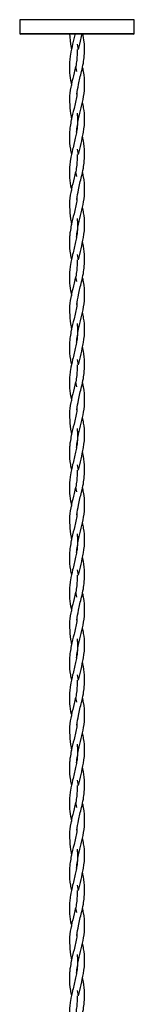
# Model space of a CAD drawing. Units: millimetres. Extents: x 50 to 2050, y 50 to 1435.
# Drawn here: x 1019 to 1034, y 1237 to 1366 of the extents above; entities that cross this region are included whole.
import ezdxf

# ---------------------------------------------------------------- set-up
doc = ezdxf.new("R2010")
doc.units = ezdxf.units.MM
doc.header["$LTSCALE"] = 5

msp = doc.modelspace()

# ---------------------------------------------------------------- linework, layer by layer
at = {"color": 7, "linetype": 'Continuous', "lineweight": 25}
for p, q in [((1018.93, 1366.02), (1018.93, 1364.22)), ((1033.93, 1364.22), (1033.93, 1366.02)), ((1033.83, 1364.12), (1019.03, 1364.12)), ((1025.45, 1364.22), (1025.57, 1362.82)), ((1026.19, 1364.22), (1025.86, 1362.82)), ((1026.78, 1362.82), (1027.11, 1364.22)), ((1027.4, 1362.82), (1027.2, 1364.22)), ((1025.57, 1362.82), (1025.71, 1362.12)), ((1026.64, 1362.12), (1026.49, 1362.82)), ((1026.64, 1362.12), (1026.78, 1362.82)), ((1026.23, 1359.87), (1026.35, 1359.24)), ((1026.64, 1348.32), (1026.49, 1349.02)), ((1026.64, 1348.32), (1026.78, 1349.02)), ((1026.23, 1346.07), (1026.35, 1345.44)), ((1026.64, 1334.52), (1026.49, 1335.22)), ((1026.64, 1334.52), (1026.78, 1335.22)), ((1026.23, 1332.27), (1026.35, 1331.64)), ((1026.64, 1320.72), (1026.49, 1321.42)), ((1026.64, 1320.72), (1026.78, 1321.42)), ((1026.23, 1318.47), (1026.35, 1317.84)), ((1026.64, 1306.92), (1026.49, 1307.62)), ((1026.64, 1306.92), (1026.78, 1307.62)), ((1026.23, 1304.67), (1026.35, 1304.04)), ((1026.64, 1293.12), (1026.49, 1293.82)), ((1026.64, 1293.12), (1026.78, 1293.82)), ((1026.23, 1290.87), (1026.35, 1290.24)), ((1026.64, 1279.32), (1026.49, 1280.02)), ((1026.64, 1279.32), (1026.78, 1280.02)), ((1026.23, 1277.07), (1026.35, 1276.44)), ((1026.64, 1265.52), (1026.49, 1266.22)), ((1026.64, 1265.52), (1026.78, 1266.22)), ((1026.23, 1263.27), (1026.35, 1262.64)), ((1026.64, 1251.72), (1026.49, 1252.42)), ((1026.64, 1251.72), (1026.78, 1252.42)), ((1026.23, 1249.47), (1026.35, 1248.84)), ((1026.64, 1237.92), (1026.49, 1238.62)), ((1026.64, 1237.92), (1026.78, 1238.62))]:
    msp.add_line(p, q, dxfattribs=at)
at = {"color": 8, "linetype": 'Continuous', "lineweight": 25}
for p, q in [((1033.93, 1366.02), (1018.93, 1366.02)), ((1018.93, 1364.22), (1033.93, 1364.22))]:
    msp.add_line(p, q, dxfattribs=at)
at = {"color": 7, "linetype": 'Continuous', "lineweight": 25}
for centre, start, end in [((1019.03, 1364.22), 180, 270), ((1033.83, 1364.22), 270, 0)]:
    msp.add_arc(centre, 0.1, start, end, dxfattribs=at)
for points, knots in [([(1025.86, 1362.82), (1025.76, 1362.37), (1025.6, 1361.67), (1025.46, 1360.71), (1025.42, 1359.91), (1025.46, 1358.89), (1025.58, 1358.05), (1025.71, 1357.49), (1025.73, 1357.39)], [0, 0, 0, 0, 0.251528, 0.385509, 0.530646, 0.694591, 0.943819, 1, 1, 1, 1]), ([(1026.42, 1356.23), (1026.48, 1356.66), (1026.61, 1357.65), (1026.99, 1359.02), (1027.26, 1360.26), (1027.44, 1361.46), (1027.42, 1362.29), (1027.4, 1362.82)], [0, 0, 0, 0, 0.193517, 0.453624, 0.6209, 0.759045, 1, 1, 1, 1]), ([(1026.46, 1362.12), (1026.45, 1361.65), (1026.45, 1360.63), (1025.95, 1358.6), (1025.25, 1356), (1025.55, 1353.95), (1025.7, 1352.92)], [0, 0, 0, 0, 0.152761, 0.333913, 0.663347, 1, 1, 1, 1]), ([(1026.37, 1351.28), (1026.45, 1351.85), (1026.58, 1352.92), (1027, 1354.47), (1027.33, 1355.97), (1027.48, 1357.55), (1027.37, 1358.85), (1027.2, 1359.62), (1027.15, 1359.83)], [0, 0, 0, 0, 0.201784, 0.373397, 0.543735, 0.728764, 0.928948, 1, 1, 1, 1]), ([(1026.41, 1356.38), (1026.41, 1356.26), (1026.37, 1355.59), (1026.05, 1354.41), (1025.72, 1353.07), (1025.53, 1352.07), (1025.45, 1351.33), (1025.41, 1350.35), (1025.49, 1349.33), (1025.66, 1348.55), (1025.71, 1348.32)], [0, 0, 0, 0, 0.045398, 0.251098, 0.436768, 0.544342, 0.623822, 0.712006, 0.912595, 1, 1, 1, 1]), ([(1026.78, 1349.02), (1026.9, 1349.51), (1027.08, 1350.26), (1027.36, 1351.58), (1027.47, 1352.91), (1027.36, 1354.23), (1027.2, 1354.97), (1027.15, 1355.22)], [0, 0, 0, 0, 0.235969, 0.360123, 0.644401, 0.879185, 1, 1, 1, 1]), ([(1026.45, 1353.68), (1026.48, 1353.41), (1026.53, 1352.85), (1026.48, 1352.09), (1026.39, 1351.35), (1026.19, 1350.35), (1025.87, 1349.11), (1025.6, 1347.87), (1025.46, 1346.91), (1025.42, 1346.11), (1025.46, 1345.09), (1025.58, 1344.25), (1025.71, 1343.69), (1025.73, 1343.59)], [0, 0, 0, 0, 0.0809973, 0.1651835, 0.2289088, 0.299214, 0.4613368, 0.5968251, 0.6689954, 0.7471749, 0.8354854, 0.9697346, 1, 1, 1, 1]), ([(1026.62, 1352.91), (1026.62, 1352.94), (1026.55, 1353.22), (1026.52, 1353.5), (1026.49, 1353.75)], [0, 0, 0, 0, 0.110605, 1, 1, 1, 1]), ([(1027.4, 1349.02), (1027.35, 1349.51), (1027.29, 1350.05), (1027.17, 1350.58), (1027.16, 1350.63)], [0, 0, 0, 0, 0.909067, 1, 1, 1, 1]), ([(1026.46, 1348.32), (1026.45, 1347.85), (1026.45, 1346.83), (1025.95, 1344.8), (1025.25, 1342.2), (1025.55, 1340.15), (1025.7, 1339.12)], [0, 0, 0, 0, 0.152761, 0.333913, 0.663347, 1, 1, 1, 1]), ([(1026.42, 1342.43), (1026.48, 1342.86), (1026.61, 1343.85), (1026.99, 1345.22), (1027.26, 1346.46), (1027.44, 1347.66), (1027.42, 1348.49), (1027.4, 1349.02)], [0, 0, 0, 0, 0.193517, 0.453624, 0.6209, 0.759045, 1, 1, 1, 1]), ([(1026.37, 1337.48), (1026.45, 1338.05), (1026.58, 1339.12), (1027, 1340.67), (1027.33, 1342.17), (1027.48, 1343.75), (1027.37, 1345.05), (1027.2, 1345.82), (1027.15, 1346.02)], [0, 0, 0, 0, 0.201785, 0.373398, 0.543737, 0.728766, 0.928951, 1, 1, 1, 1]), ([(1026.41, 1342.58), (1026.41, 1342.46), (1026.37, 1341.79), (1026.05, 1340.61), (1025.72, 1339.27), (1025.53, 1338.27), (1025.45, 1337.53), (1025.41, 1336.55), (1025.49, 1335.53), (1025.66, 1334.75), (1025.71, 1334.52)], [0, 0, 0, 0, 0.045395, 0.251095, 0.436764, 0.544338, 0.623818, 0.712003, 0.912591, 1, 1, 1, 1]), ([(1026.78, 1335.22), (1026.9, 1335.71), (1027.08, 1336.46), (1027.36, 1337.78), (1027.47, 1339.11), (1027.36, 1340.43), (1027.2, 1341.17), (1027.15, 1341.42)], [0, 0, 0, 0, 0.235965, 0.36012, 0.644404, 0.879189, 1, 1, 1, 1]), ([(1026.45, 1339.88), (1026.48, 1339.61), (1026.53, 1339.05), (1026.48, 1338.29), (1026.39, 1337.55), (1026.19, 1336.55), (1025.87, 1335.31), (1025.6, 1334.07), (1025.46, 1333.11), (1025.42, 1332.31), (1025.46, 1331.29), (1025.58, 1330.45), (1025.71, 1329.89), (1025.73, 1329.79)], [0, 0, 0, 0, 0.080995, 0.165184, 0.228907, 0.299212, 0.461335, 0.596824, 0.668994, 0.747174, 0.835485, 0.969737, 1, 1, 1, 1]), ([(1026.62, 1339.11), (1026.62, 1339.14), (1026.55, 1339.42), (1026.52, 1339.7), (1026.49, 1339.95)], [0, 0, 0, 0, 0.110605, 1, 1, 1, 1]), ([(1027.4, 1335.22), (1027.35, 1335.71), (1027.29, 1336.25), (1027.17, 1336.78), (1027.16, 1336.83)], [0, 0, 0, 0, 0.909067, 1, 1, 1, 1]), ([(1026.42, 1328.63), (1026.48, 1329.06), (1026.61, 1330.05), (1026.99, 1331.42), (1027.26, 1332.66), (1027.44, 1333.86), (1027.42, 1334.69), (1027.4, 1335.22)], [0, 0, 0, 0, 0.193517, 0.453624, 0.6209, 0.759045, 1, 1, 1, 1]), ([(1026.46, 1334.52), (1026.45, 1334.05), (1026.45, 1333.03), (1025.95, 1331), (1025.25, 1328.4), (1025.55, 1326.35), (1025.7, 1325.32)], [0, 0, 0, 0, 0.152764, 0.333916, 0.663347, 1, 1, 1, 1]), ([(1026.37, 1323.68), (1026.45, 1324.25), (1026.58, 1325.32), (1027, 1326.87), (1027.33, 1328.37), (1027.48, 1329.95), (1027.37, 1331.25), (1027.2, 1332.02), (1027.15, 1332.22)], [0, 0, 0, 0, 0.2017875, 0.3734, 0.5437381, 0.728767, 0.9289516, 1, 1, 1, 1]), ([(1026.41, 1328.78), (1026.41, 1328.66), (1026.37, 1327.99), (1026.05, 1326.81), (1025.72, 1325.47), (1025.53, 1324.47), (1025.45, 1323.73), (1025.41, 1322.75), (1025.49, 1321.73), (1025.66, 1320.95), (1025.71, 1320.72)], [0, 0, 0, 0, 0.045395, 0.251095, 0.436764, 0.544338, 0.623818, 0.712006, 0.912591, 1, 1, 1, 1]), ([(1026.78, 1321.42), (1026.9, 1321.91), (1027.08, 1322.66), (1027.36, 1323.98), (1027.47, 1325.31), (1027.36, 1326.63), (1027.2, 1327.37), (1027.15, 1327.62)], [0, 0, 0, 0, 0.235965, 0.36012, 0.644404, 0.879189, 1, 1, 1, 1]), ([(1026.45, 1326.08), (1026.48, 1325.81), (1026.53, 1325.25), (1026.48, 1324.49), (1026.39, 1323.75), (1026.19, 1322.75), (1025.87, 1321.51), (1025.6, 1320.27), (1025.46, 1319.31), (1025.42, 1318.51), (1025.46, 1317.49), (1025.58, 1316.65), (1025.71, 1316.09), (1025.73, 1315.99)], [0, 0, 0, 0, 0.080995, 0.165184, 0.228907, 0.299212, 0.461335, 0.596824, 0.668997, 0.747177, 0.835488, 0.969737, 1, 1, 1, 1]), ([(1026.62, 1325.31), (1026.62, 1325.34), (1026.55, 1325.62), (1026.52, 1325.9), (1026.49, 1326.15)], [0, 0, 0, 0, 0.110605, 1, 1, 1, 1]), ([(1027.4, 1321.42), (1027.35, 1321.91), (1027.29, 1322.45), (1027.17, 1322.98), (1027.16, 1323.03)], [0, 0, 0, 0, 0.909067, 1, 1, 1, 1]), ([(1026.42, 1314.83), (1026.48, 1315.26), (1026.61, 1316.25), (1026.99, 1317.62), (1027.26, 1318.86), (1027.44, 1320.06), (1027.42, 1320.89), (1027.4, 1321.42)], [0, 0, 0, 0, 0.193517, 0.453624, 0.6209, 0.759045, 1, 1, 1, 1]), ([(1026.46, 1320.72), (1026.45, 1320.25), (1026.45, 1319.23), (1025.95, 1317.2), (1025.25, 1314.6), (1025.55, 1312.55), (1025.7, 1311.52)], [0, 0, 0, 0, 0.152764, 0.333916, 0.663347, 1, 1, 1, 1]), ([(1026.37, 1309.88), (1026.45, 1310.45), (1026.58, 1311.52), (1027, 1313.07), (1027.33, 1314.57), (1027.48, 1316.15), (1027.37, 1317.45), (1027.2, 1318.22), (1027.15, 1318.42)], [0, 0, 0, 0, 0.201787, 0.3734, 0.543738, 0.728767, 0.928948, 1, 1, 1, 1]), ([(1026.41, 1314.98), (1026.41, 1314.86), (1026.37, 1314.19), (1026.05, 1313.01), (1025.72, 1311.67), (1025.53, 1310.67), (1025.45, 1309.93), (1025.41, 1308.95), (1025.49, 1307.93), (1025.66, 1307.15), (1025.71, 1306.92)], [0, 0, 0, 0, 0.045395, 0.251095, 0.436764, 0.544338, 0.623822, 0.712006, 0.912595, 1, 1, 1, 1]), ([(1026.78, 1307.62), (1026.9, 1308.11), (1027.08, 1308.86), (1027.36, 1310.18), (1027.47, 1311.51), (1027.36, 1312.83), (1027.2, 1313.57), (1027.15, 1313.82)], [0, 0, 0, 0, 0.235969, 0.360123, 0.644405, 0.87919, 1, 1, 1, 1]), ([(1026.45, 1312.28), (1026.48, 1312.01), (1026.53, 1311.45), (1026.48, 1310.69), (1026.39, 1309.95), (1026.19, 1308.95), (1025.87, 1307.71), (1025.6, 1306.47), (1025.46, 1305.51), (1025.42, 1304.71), (1025.46, 1303.69), (1025.58, 1302.85), (1025.71, 1302.29), (1025.73, 1302.19)], [0, 0, 0, 0, 0.080998, 0.165184, 0.228909, 0.299212, 0.461338, 0.596824, 0.668997, 0.747177, 0.835488, 0.969737, 1, 1, 1, 1]), ([(1026.62, 1311.51), (1026.62, 1311.54), (1026.55, 1311.82), (1026.52, 1312.1), (1026.49, 1312.35)], [0, 0, 0, 0, 0.1105716, 1, 1, 1, 1]), ([(1027.4, 1307.62), (1027.35, 1308.11), (1027.29, 1308.65), (1027.17, 1309.18), (1027.16, 1309.23)], [0, 0, 0, 0, 0.909069, 1, 1, 1, 1]), ([(1026.46, 1306.92), (1026.45, 1306.45), (1026.45, 1305.43), (1025.95, 1303.4), (1025.25, 1300.8), (1025.55, 1298.75), (1025.7, 1297.72)], [0, 0, 0, 0, 0.152763, 0.333915, 0.663345, 1, 1, 1, 1]), ([(1026.42, 1301.03), (1026.48, 1301.46), (1026.61, 1302.45), (1026.99, 1303.82), (1027.26, 1305.06), (1027.44, 1306.26), (1027.42, 1307.09), (1027.4, 1307.62)], [0, 0, 0, 0, 0.193521, 0.453628, 0.6209, 0.759049, 1, 1, 1, 1]), ([(1026.37, 1296.08), (1026.45, 1296.65), (1026.58, 1297.72), (1027, 1299.27), (1027.33, 1300.77), (1027.48, 1302.35), (1027.37, 1303.65), (1027.2, 1304.42), (1027.15, 1304.63)], [0, 0, 0, 0, 0.201784, 0.3734, 0.543738, 0.728767, 0.928948, 1, 1, 1, 1]), ([(1026.41, 1301.18), (1026.41, 1301.06), (1026.37, 1300.39), (1026.05, 1299.21), (1025.72, 1297.87), (1025.53, 1296.87), (1025.45, 1296.13), (1025.41, 1295.15), (1025.49, 1294.13), (1025.66, 1293.35), (1025.71, 1293.12)], [0, 0, 0, 0, 0.045395, 0.251095, 0.436764, 0.544338, 0.623822, 0.712006, 0.912595, 1, 1, 1, 1]), ([(1026.78, 1293.82), (1026.9, 1294.31), (1027.08, 1295.06), (1027.36, 1296.38), (1027.47, 1297.71), (1027.36, 1299.03), (1027.2, 1299.77), (1027.15, 1300.02)], [0, 0, 0, 0, 0.235969, 0.360123, 0.644405, 0.87919, 1, 1, 1, 1]), ([(1026.45, 1298.48), (1026.48, 1298.21), (1026.53, 1297.65), (1026.48, 1296.89), (1026.39, 1296.15), (1026.19, 1295.15), (1025.87, 1293.91), (1025.6, 1292.67), (1025.46, 1291.71), (1025.42, 1290.91), (1025.46, 1289.89), (1025.58, 1289.05), (1025.71, 1288.49), (1025.73, 1288.39)], [0, 0, 0, 0, 0.080998, 0.165184, 0.228909, 0.299212, 0.461338, 0.596827, 0.668997, 0.747177, 0.835488, 0.969737, 1, 1, 1, 1]), ([(1026.62, 1297.71), (1026.62, 1297.74), (1026.55, 1298.02), (1026.52, 1298.3), (1026.49, 1298.55)], [0, 0, 0, 0, 0.1105716, 1, 1, 1, 1]), ([(1027.4, 1293.82), (1027.35, 1294.31), (1027.29, 1294.85), (1027.17, 1295.38), (1027.16, 1295.43)], [0, 0, 0, 0, 0.909051, 1, 1, 1, 1]), ([(1026.42, 1287.23), (1026.48, 1287.66), (1026.61, 1288.65), (1026.99, 1290.02), (1027.26, 1291.26), (1027.44, 1292.46), (1027.42, 1293.29), (1027.4, 1293.82)], [0, 0, 0, 0, 0.193517, 0.453624, 0.6209, 0.759045, 1, 1, 1, 1]), ([(1026.46, 1293.12), (1026.45, 1292.65), (1026.45, 1291.63), (1025.95, 1289.6), (1025.25, 1287), (1025.55, 1284.95), (1025.7, 1283.92)], [0, 0, 0, 0, 0.152763, 0.333915, 0.663345, 1, 1, 1, 1]), ([(1026.37, 1282.28), (1026.45, 1282.85), (1026.58, 1283.92), (1027, 1285.47), (1027.33, 1286.97), (1027.48, 1288.55), (1027.37, 1289.85), (1027.2, 1290.62), (1027.15, 1290.83)], [0, 0, 0, 0, 0.201784, 0.3734, 0.543735, 0.728764, 0.928948, 1, 1, 1, 1]), ([(1026.41, 1287.38), (1026.41, 1287.26), (1026.37, 1286.59), (1026.05, 1285.41), (1025.72, 1284.07), (1025.53, 1283.07), (1025.45, 1282.33), (1025.41, 1281.35), (1025.49, 1280.33), (1025.66, 1279.55), (1025.71, 1279.32)], [0, 0, 0, 0, 0.045398, 0.251098, 0.436768, 0.544342, 0.623822, 0.712006, 0.912595, 1, 1, 1, 1]), ([(1026.78, 1280.02), (1026.9, 1280.51), (1027.08, 1281.26), (1027.36, 1282.58), (1027.47, 1283.91), (1027.36, 1285.23), (1027.2, 1285.97), (1027.15, 1286.22)], [0, 0, 0, 0, 0.2359686, 0.3601232, 0.6444054, 0.8791854, 1, 1, 1, 1]), ([(1026.45, 1284.68), (1026.48, 1284.41), (1026.53, 1283.85), (1026.48, 1283.09), (1026.39, 1282.35), (1026.19, 1281.35), (1025.87, 1280.11), (1025.6, 1278.87), (1025.46, 1277.91), (1025.42, 1277.11), (1025.46, 1276.09), (1025.58, 1275.25), (1025.71, 1274.69), (1025.73, 1274.59)], [0, 0, 0, 0, 0.080998, 0.165184, 0.228909, 0.299212, 0.461338, 0.596827, 0.668997, 0.747177, 0.835488, 0.969737, 1, 1, 1, 1]), ([(1026.62, 1283.91), (1026.62, 1283.94), (1026.55, 1284.22), (1026.52, 1284.5), (1026.49, 1284.75)], [0, 0, 0, 0, 0.1105716, 1, 1, 1, 1]), ([(1027.4, 1280.02), (1027.35, 1280.51), (1027.29, 1281.05), (1027.17, 1281.58), (1027.16, 1281.63)], [0, 0, 0, 0, 0.909051, 1, 1, 1, 1]), ([(1026.42, 1273.43), (1026.48, 1273.86), (1026.61, 1274.85), (1026.99, 1276.22), (1027.26, 1277.46), (1027.44, 1278.66), (1027.42, 1279.49), (1027.4, 1280.02)], [0, 0, 0, 0, 0.193517, 0.453624, 0.6209, 0.759045, 1, 1, 1, 1]), ([(1026.46, 1279.32), (1026.45, 1278.85), (1026.45, 1277.83), (1025.95, 1275.8), (1025.25, 1273.2), (1025.55, 1271.15), (1025.7, 1270.12)], [0, 0, 0, 0, 0.152761, 0.333913, 0.663347, 1, 1, 1, 1]), ([(1026.37, 1268.48), (1026.45, 1269.05), (1026.58, 1270.12), (1027, 1271.67), (1027.33, 1273.17), (1027.48, 1274.75), (1027.37, 1276.05), (1027.2, 1276.82), (1027.15, 1277.03)], [0, 0, 0, 0, 0.201784, 0.3734, 0.543735, 0.728764, 0.928948, 1, 1, 1, 1]), ([(1026.41, 1273.58), (1026.41, 1273.46), (1026.37, 1272.79), (1026.05, 1271.61), (1025.72, 1270.27), (1025.53, 1269.27), (1025.45, 1268.53), (1025.41, 1267.55), (1025.49, 1266.53), (1025.66, 1265.75), (1025.71, 1265.52)], [0, 0, 0, 0, 0.045398, 0.251098, 0.436768, 0.544342, 0.623822, 0.712006, 0.912595, 1, 1, 1, 1]), ([(1026.78, 1266.22), (1026.9, 1266.71), (1027.08, 1267.46), (1027.36, 1268.78), (1027.47, 1270.11), (1027.36, 1271.43), (1027.2, 1272.17), (1027.15, 1272.42)], [0, 0, 0, 0, 0.2359686, 0.3601232, 0.6444054, 0.8791854, 1, 1, 1, 1]), ([(1026.45, 1270.88), (1026.48, 1270.61), (1026.53, 1270.05), (1026.48, 1269.29), (1026.39, 1268.55), (1026.19, 1267.55), (1025.87, 1266.31), (1025.6, 1265.07), (1025.46, 1264.11), (1025.42, 1263.31), (1025.46, 1262.29), (1025.58, 1261.45), (1025.71, 1260.89), (1025.73, 1260.79)], [0, 0, 0, 0, 0.0809975, 0.1651839, 0.2289094, 0.2992148, 0.4613381, 0.5968268, 0.6689973, 0.747177, 0.8354877, 0.9697373, 1, 1, 1, 1]), ([(1026.62, 1270.11), (1026.62, 1270.14), (1026.55, 1270.42), (1026.52, 1270.7), (1026.49, 1270.95)], [0, 0, 0, 0, 0.1105753, 1, 1, 1, 1]), ([(1027.4, 1266.22), (1027.35, 1266.71), (1027.29, 1267.25), (1027.17, 1267.78), (1027.16, 1267.83)], [0, 0, 0, 0, 0.909067, 1, 1, 1, 1]), ([(1026.46, 1265.52), (1026.45, 1265.05), (1026.45, 1264.03), (1025.95, 1262), (1025.25, 1259.4), (1025.55, 1257.35), (1025.7, 1256.32)], [0, 0, 0, 0, 0.152761, 0.333913, 0.663347, 1, 1, 1, 1]), ([(1026.42, 1259.63), (1026.48, 1260.06), (1026.61, 1261.05), (1026.99, 1262.42), (1027.26, 1263.66), (1027.44, 1264.86), (1027.42, 1265.69), (1027.4, 1266.22)], [0, 0, 0, 0, 0.193517, 0.453624, 0.6209, 0.759045, 1, 1, 1, 1]), ([(1026.37, 1254.68), (1026.45, 1255.25), (1026.58, 1256.32), (1027, 1257.87), (1027.33, 1259.37), (1027.48, 1260.95), (1027.37, 1262.25), (1027.2, 1263.02), (1027.15, 1263.22)], [0, 0, 0, 0, 0.201785, 0.373398, 0.543737, 0.728766, 0.928951, 1, 1, 1, 1]), ([(1026.41, 1259.78), (1026.41, 1259.66), (1026.37, 1258.99), (1026.05, 1257.81), (1025.72, 1256.47), (1025.53, 1255.47), (1025.45, 1254.73), (1025.41, 1253.75), (1025.49, 1252.73), (1025.66, 1251.95), (1025.71, 1251.72)], [0, 0, 0, 0, 0.045395, 0.251095, 0.436764, 0.544338, 0.623818, 0.712003, 0.912591, 1, 1, 1, 1]), ([(1026.78, 1252.42), (1026.9, 1252.91), (1027.08, 1253.66), (1027.36, 1254.98), (1027.47, 1256.31), (1027.36, 1257.63), (1027.2, 1258.37), (1027.15, 1258.62)], [0, 0, 0, 0, 0.235965, 0.36012, 0.644404, 0.879189, 1, 1, 1, 1]), ([(1026.45, 1257.08), (1026.48, 1256.81), (1026.53, 1256.25), (1026.48, 1255.49), (1026.39, 1254.75), (1026.19, 1253.75), (1025.87, 1252.51), (1025.6, 1251.27), (1025.46, 1250.31), (1025.42, 1249.51), (1025.46, 1248.49), (1025.58, 1247.65), (1025.71, 1247.09), (1025.73, 1246.99)], [0, 0, 0, 0, 0.080997, 0.165186, 0.228909, 0.299214, 0.461337, 0.596825, 0.668995, 0.747175, 0.835485, 0.969737, 1, 1, 1, 1]), ([(1026.62, 1256.31), (1026.62, 1256.34), (1026.55, 1256.62), (1026.52, 1256.9), (1026.49, 1257.15)], [0, 0, 0, 0, 0.110605, 1, 1, 1, 1]), ([(1027.4, 1252.42), (1027.35, 1252.91), (1027.29, 1253.45), (1027.17, 1253.98), (1027.16, 1254.03)], [0, 0, 0, 0, 0.909067, 1, 1, 1, 1]), ([(1026.42, 1245.83), (1026.48, 1246.26), (1026.61, 1247.25), (1026.99, 1248.62), (1027.26, 1249.86), (1027.44, 1251.06), (1027.42, 1251.89), (1027.4, 1252.42)], [0, 0, 0, 0, 0.193517, 0.453624, 0.6209, 0.759045, 1, 1, 1, 1]), ([(1026.46, 1251.72), (1026.45, 1251.25), (1026.45, 1250.23), (1025.95, 1248.2), (1025.25, 1245.6), (1025.55, 1243.55), (1025.7, 1242.52)], [0, 0, 0, 0, 0.152764, 0.333916, 0.663347, 1, 1, 1, 1]), ([(1026.37, 1240.88), (1026.45, 1241.45), (1026.58, 1242.52), (1027, 1244.07), (1027.33, 1245.57), (1027.48, 1247.15), (1027.37, 1248.45), (1027.2, 1249.22), (1027.15, 1249.42)], [0, 0, 0, 0, 0.2017875, 0.3734, 0.5437381, 0.728767, 0.9289516, 1, 1, 1, 1]), ([(1026.41, 1245.98), (1026.41, 1245.86), (1026.37, 1245.19), (1026.05, 1244.01), (1025.72, 1242.67), (1025.53, 1241.67), (1025.45, 1240.93), (1025.41, 1239.95), (1025.49, 1238.93), (1025.66, 1238.15), (1025.71, 1237.92)], [0, 0, 0, 0, 0.045395, 0.251095, 0.436764, 0.544338, 0.623818, 0.712006, 0.912591, 1, 1, 1, 1]), ([(1026.78, 1238.62), (1026.9, 1239.11), (1027.08, 1239.86), (1027.36, 1241.18), (1027.47, 1242.51), (1027.36, 1243.83), (1027.2, 1244.57), (1027.15, 1244.82)], [0, 0, 0, 0, 0.235965, 0.36012, 0.644404, 0.879189, 1, 1, 1, 1]), ([(1026.45, 1243.28), (1026.48, 1243.01), (1026.53, 1242.45), (1026.48, 1241.69), (1026.39, 1240.95), (1026.19, 1239.95), (1025.87, 1238.71), (1025.6, 1237.47), (1025.46, 1236.51), (1025.42, 1235.71), (1025.46, 1234.69), (1025.58, 1233.85), (1025.71, 1233.29), (1025.73, 1233.19)], [0, 0, 0, 0, 0.080995, 0.165184, 0.228907, 0.299212, 0.461335, 0.596824, 0.668997, 0.747174, 0.835488, 0.969737, 1, 1, 1, 1]), ([(1026.62, 1242.51), (1026.62, 1242.54), (1026.55, 1242.82), (1026.52, 1243.1), (1026.49, 1243.35)], [0, 0, 0, 0, 0.110605, 1, 1, 1, 1]), ([(1027.4, 1238.62), (1027.35, 1239.11), (1027.29, 1239.65), (1027.17, 1240.18), (1027.16, 1240.23)], [0, 0, 0, 0, 0.909067, 1, 1, 1, 1]), ([(1026.42, 1232.03), (1026.48, 1232.46), (1026.61, 1233.45), (1026.99, 1234.82), (1027.26, 1236.06), (1027.44, 1237.26), (1027.42, 1238.09), (1027.4, 1238.62)], [0, 0, 0, 0, 0.193517, 0.453624, 0.6209, 0.759045, 1, 1, 1, 1]), ([(1026.46, 1237.92), (1026.45, 1237.45), (1026.45, 1236.43), (1025.95, 1234.4), (1025.25, 1231.8), (1025.55, 1229.75), (1025.7, 1228.72)], [0, 0, 0, 0, 0.152764, 0.333916, 0.663347, 1, 1, 1, 1])]:
    msp.add_open_spline(points, degree=3, knots=knots, dxfattribs=at)

doc.saveas('drawing.dxf')
